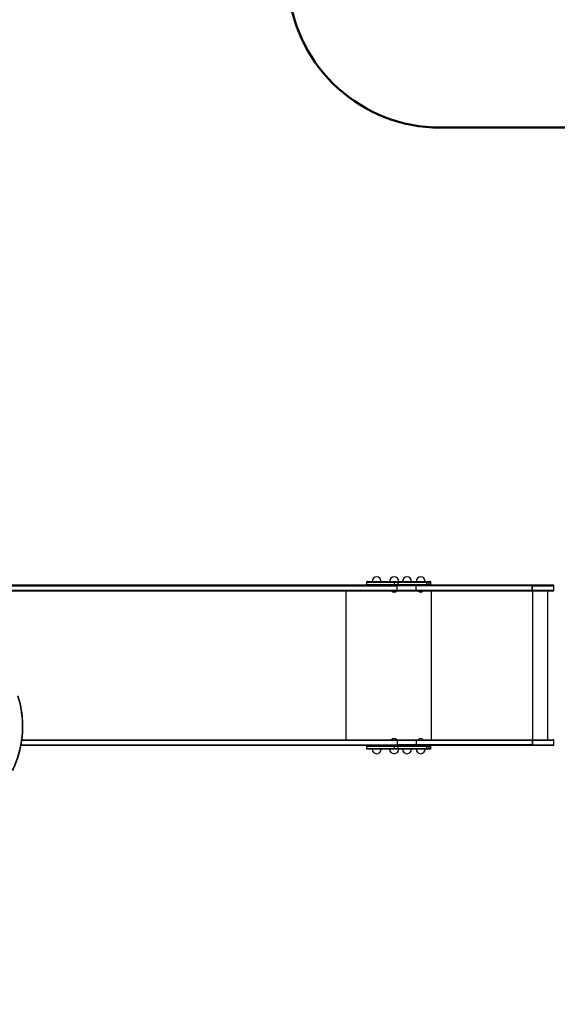
# Model space of a CAD drawing. Units: millimetres. Extents: x 15 to 205, y 5 to 292.
# Drawn here: x 127 to 144, y 147 to 179 of the extents above; entities that cross this region are included whole.
import ezdxf

# ---------------------------------------------------------------- set-up
doc = ezdxf.new("R2010")
doc.units = ezdxf.units.MM
doc.layers.add('TABELKA', color=7, linetype='Continuous', lineweight=50)
doc.styles.add('SLDTEXTSTYLE0', font='TXT', dxfattribs={"width": 0.75})
doc.dimstyles.new('SLDDIMSTYLE0', dxfattribs={"dimtxt": 3.5, "dimasz": 3.302, "dimexe": 0, "dimexo": 0.0625, "dimgap": 0.875, "dimtad": 1, "dimdec": 0, "dimlfac": 100, "dimrnd": 1e-09, "dimzin": 12, "dimdsep": 46, "dimtxsty": 'SLDTEXTSTYLE0', "dimsah": 1, "dimcen": 0.09, "dimadec": 0, "dimazin": 3, "dimtfac": 1, "dimtofl": 0, "dimtmove": 0, "dimatfit": 3, "dimfxl": 0, "dimfrac": 2, "dimtolj": 1, "dimtzin": 12, "dimarcsym": 0})

# ---------------------------------------------------------------- blocks, each defined once
blk = doc.blocks.new('_D')
at = {"layer": 'TABELKA'}
for p, q in [((87.862, 198.389), (179.18, 198.389)), ((178.18, 198.389), (178.18, 130.67)), ((94.651, 130.67), (179.18, 130.67))]:
    blk.add_line(p, q, dxfattribs=at)
for points in [[(178.18, 198.389), (177.672, 195.087), (178.688, 195.087)], [(178.18, 130.67), (178.688, 133.972), (177.672, 133.972)]]:
    blk.add_solid(points, dxfattribs=at)
at = {"layer": 'TABELKA', "insert": (173.668, 159.688), "char_height": 3.5, "attachment_point": 1, "rotation": 90, "style": 'SLDTEXTSTYLE0'}
blk.add_mtext('677', dxfattribs=at)
blk = doc.blocks.new('_D_1')
at = {"layer": 'TABELKA'}
for p, q in [((163.98, 157.234), (163.98, 113.54)), ((59.294, 153.604), (59.294, 113.54)), ((163.98, 114.54), (59.294, 114.54))]:
    blk.add_line(p, q, dxfattribs=at)
for points in [[(59.294, 114.54), (62.596, 114.032), (62.596, 115.048)], [(163.98, 114.54), (160.678, 115.048), (160.678, 114.032)]]:
    blk.add_solid(points, dxfattribs=at)
at = {"layer": 'TABELKA', "insert": (101.787, 119.052), "char_height": 3.5, "attachment_point": 1, "style": 'SLDTEXTSTYLE0'}
blk.add_mtext('1046', dxfattribs=at)

msp = doc.modelspace()

# ---------------------------------------------------------------- linework, layer by layer
at = {"color": 7, "linetype": 'Continuous', "lineweight": 25}
for p, q in [((138.029, 160.964), (138.029, 160.884)), ((138.049, 160.984), (138.939, 160.984)), ((138.936, 160.964), (138.936, 160.884)), ((138.936, 160.964), (139.057, 160.964)), ((138.936, 160.884), (139.057, 160.884)), ((138.939, 160.984), (139.045, 160.984)), ((139.045, 160.984), (139.987, 160.984)), ((139.057, 160.964), (139.057, 160.884)), ((139.057, 160.964), (139.996, 160.964)), ((139.057, 160.884), (139.996, 160.884)), ((139.987, 160.984), (140.06, 160.984)), ((139.996, 160.964), (139.996, 160.884)), ((139.996, 160.964), (140.079, 160.964)), ((140.079, 160.884), (139.996, 160.884)), ((140.06, 160.984), (140.125, 160.984)), ((140.079, 160.964), (140.079, 160.884)), ((140.145, 160.884), (140.145, 160.964)), ((139.018, 160.864), (125.701, 160.864)), ((125.701, 160.674), (139.018, 160.674)), ((125.712, 160.844), (139.029, 160.844)), ((125.712, 160.694), (139.029, 160.694)), ((139.653, 160.864), (139.018, 160.864)), ((139.018, 160.674), (139.653, 160.674)), ((139.029, 160.694), (139.029, 160.844)), ((139.663, 160.844), (139.029, 160.844)), ((139.029, 160.694), (139.663, 160.694)), ((143.465, 160.864), (139.653, 160.864)), ((139.653, 160.674), (143.465, 160.674)), ((143.466, 160.844), (139.663, 160.844)), ((139.663, 160.694), (139.663, 160.844)), ((139.663, 160.694), (143.466, 160.694)), ((143.481, 160.864), (143.465, 160.864)), ((143.465, 160.674), (143.481, 160.674)), ((143.466, 160.694), (143.466, 160.844)), ((143.482, 160.844), (143.466, 160.844)), ((143.466, 160.694), (143.482, 160.694)), ((144.16, 160.864), (143.481, 160.864)), ((143.481, 160.674), (144.16, 160.674)), ((143.482, 160.694), (143.482, 160.844)), ((143.98, 155.794), (143.98, 160.674)), ((144.18, 160.694), (144.18, 160.844)), ((126.716, 155.794), (139.018, 155.794)), ((139.018, 155.794), (139.653, 155.794)), ((139.029, 155.774), (139.029, 155.624)), ((139.029, 155.774), (139.663, 155.774)), ((139.653, 155.794), (143.465, 155.794)), ((139.663, 155.774), (139.663, 155.624)), ((139.663, 155.774), (143.466, 155.774)), ((143.465, 155.794), (143.481, 155.794)), ((143.466, 155.774), (143.466, 155.624)), ((143.466, 155.774), (143.482, 155.774)), ((143.481, 155.794), (144.16, 155.794)), ((143.482, 155.774), (143.482, 155.624)), ((144.18, 155.624), (144.18, 155.774)), ((139.018, 155.604), (126.685, 155.604)), ((138.029, 155.584), (138.029, 155.504)), ((138.939, 155.484), (138.049, 155.484)), ((138.936, 155.584), (139.057, 155.584)), ((138.936, 155.584), (138.936, 155.504)), ((138.936, 155.504), (139.057, 155.504)), ((139.045, 155.484), (138.939, 155.484)), ((139.653, 155.604), (139.018, 155.604)), ((139.663, 155.624), (139.029, 155.624)), ((139.987, 155.484), (139.045, 155.484)), ((139.057, 155.584), (139.057, 155.504)), ((139.057, 155.584), (139.996, 155.584)), ((139.057, 155.504), (139.996, 155.504)), ((143.465, 155.604), (139.653, 155.604)), ((143.466, 155.624), (139.663, 155.624)), ((140.06, 155.484), (139.987, 155.484)), ((139.996, 155.584), (139.996, 155.504)), ((139.996, 155.584), (140.079, 155.584)), ((140.079, 155.504), (139.996, 155.504)), ((140.125, 155.484), (140.06, 155.484)), ((140.079, 155.584), (140.079, 155.504)), ((140.145, 155.504), (140.145, 155.584)), ((143.481, 155.604), (143.465, 155.604)), ((143.482, 155.624), (143.466, 155.624)), ((144.16, 155.604), (143.481, 155.604))]:
    msp.add_line(p, q, dxfattribs=at)
at = {"color": 8, "linetype": 'Continuous', "lineweight": 25}
for p, q in [((138.029, 160.964), (138.936, 160.964)), ((138.029, 160.884), (138.936, 160.884)), ((140.079, 160.964), (140.145, 160.964)), ((140.079, 160.884), (140.145, 160.884)), ((137.35, 160.674), (137.35, 155.794)), ((140.151, 160.674), (140.151, 155.794)), ((143.475, 160.674), (143.475, 155.794)), ((143.475, 160.674), (143.475, 155.794)), ((143.475, 160.674), (143.475, 155.794)), ((143.475, 160.674), (143.475, 155.794)), ((143.482, 160.844), (144.18, 160.844)), ((143.482, 160.694), (144.18, 160.694)), ((126.713, 155.774), (139.029, 155.774)), ((143.482, 155.774), (144.18, 155.774)), ((126.689, 155.624), (139.029, 155.624)), ((138.029, 155.584), (138.936, 155.584)), ((138.029, 155.504), (138.936, 155.504)), ((140.079, 155.584), (140.145, 155.584)), ((140.079, 155.504), (140.145, 155.504)), ((143.482, 155.624), (144.18, 155.624))]:
    msp.add_line(p, q, dxfattribs=at)
at = {"color": 7, "linetype": 'Continuous', "lineweight": 25, "flags": 128}
for points in [[(139.045, 160.984), (139.047, 160.984), (139.05, 160.983), (139.052, 160.981), (139.053, 160.979), (139.055, 160.975), (139.056, 160.972), (139.056, 160.968), (139.057, 160.964)], [(139.057, 160.884), (139.056, 160.88), (139.056, 160.877), (139.055, 160.873), (139.053, 160.87), (139.052, 160.868), (139.05, 160.866), (139.047, 160.865), (139.045, 160.864)], [(139.987, 160.984), (139.989, 160.984), (139.991, 160.983), (139.992, 160.981), (139.994, 160.979), (139.995, 160.975), (139.996, 160.972), (139.996, 160.968), (139.996, 160.964)], [(139.996, 160.884), (139.996, 160.88), (139.996, 160.877), (139.995, 160.873), (139.994, 160.87), (139.992, 160.868), (139.991, 160.866), (139.989, 160.865), (139.987, 160.864)], [(139.045, 155.604), (139.047, 155.604), (139.05, 155.603), (139.052, 155.601), (139.053, 155.599), (139.055, 155.595), (139.056, 155.592), (139.056, 155.588), (139.057, 155.584)], [(139.057, 155.504), (139.056, 155.5), (139.056, 155.497), (139.055, 155.493), (139.053, 155.49), (139.052, 155.488), (139.05, 155.486), (139.047, 155.485), (139.045, 155.484)], [(139.987, 155.604), (139.989, 155.604), (139.991, 155.603), (139.992, 155.601), (139.994, 155.599), (139.995, 155.595), (139.996, 155.592), (139.996, 155.588), (139.996, 155.584)], [(139.996, 155.504), (139.996, 155.5), (139.996, 155.497), (139.995, 155.493), (139.994, 155.49), (139.992, 155.488), (139.991, 155.486), (139.989, 155.485), (139.987, 155.484)]]:
    msp.add_lwpolyline(points, dxfattribs=at)
at = {"color": 7, "linetype": 'Continuous', "lineweight": 25}
for centre, radius, start, end in [((138.049, 160.964), 0.02, 90, 180), ((138.049, 160.884), 0.02, 180, 270), ((138.362, 160.984), 0.15, 0, 180), ((138.935, 160.984), 0.15, 0, 180), ((138.974, 160.969), 0.0376, 156.3229, 187.4854), ((138.974, 160.879), 0.0376, 172.5146, 203.6771), ((139.355, 160.984), 0.15, 0, 180), ((139.806, 160.984), 0.15, 0, 180), ((140.059, 160.965), 0.0194, 358.2146, 88.0958), ((140.059, 160.884), 0.0194, 271.9042, 1.7854), ((140.125, 160.964), 0.02, 0, 90), ((140.125, 160.884), 0.02, 270, 0), ((138.944, 160.761), 0.126, 223.6182, 266.1397), ((138.927, 160.761), 0.126, 273.8603, 316.3818), ((139.815, 160.761), 0.126, 223.6182, 266.1397), ((139.798, 160.761), 0.126, 273.8603, 316.3818), ((143.362, 160.849), 0.104, 357.258, 8.2773), ((143.362, 160.689), 0.104, 351.7227, 2.742), ((142.962, 160.849), 0.519, 359.4485, 1.6549), ((142.962, 160.689), 0.519, 358.3451, 0.5515), ((144.16, 160.844), 0.02, 0, 90), ((144.16, 160.694), 0.02, 270, 0), ((123.47, 156.229), 3.263, 333.8884, 17.7877), ((138.944, 155.707), 0.126, 93.8603, 136.3818), ((138.927, 155.707), 0.126, 43.6182, 86.1397), ((139.815, 155.707), 0.126, 93.8603, 136.3818), ((139.798, 155.707), 0.126, 43.6182, 86.1397), ((143.362, 155.779), 0.104, 357.258, 8.2773), ((142.962, 155.779), 0.519, 359.4485, 1.6549), ((144.16, 155.774), 0.02, 0, 90), ((138.049, 155.584), 0.02, 90, 180), ((138.049, 155.504), 0.02, 180, 270), ((138.362, 155.484), 0.15, 180, 0), ((138.935, 155.484), 0.15, 180, 0), ((138.974, 155.589), 0.0376, 156.3229, 187.4854), ((138.974, 155.499), 0.0376, 172.5146, 203.6771), ((139.355, 155.484), 0.15, 180, 0), ((139.806, 155.484), 0.15, 180, 0), ((140.059, 155.585), 0.0194, 358.2146, 88.0958), ((140.059, 155.504), 0.0194, 271.9042, 1.7854), ((140.125, 155.584), 0.02, 0, 90), ((140.125, 155.504), 0.02, 270, 0), ((143.362, 155.619), 0.104, 351.7227, 2.742), ((142.962, 155.619), 0.519, 358.3451, 0.5515), ((144.16, 155.624), 0.02, 270, 0)]:
    msp.add_arc(centre, radius, start, end, dxfattribs=at)
for points, knots in [([(139.018, 160.864), (139.018, 160.864), (139.019, 160.864), (139.021, 160.864), (139.024, 160.862), (139.027, 160.857), (139.029, 160.851), (139.029, 160.847), (139.029, 160.844)], [0, 0, 0, 0, 0.045531, 0.1413881, 0.3560415, 0.5706945, 0.7853472, 1, 1, 1, 1]), ([(139.029, 160.694), (139.029, 160.692), (139.029, 160.688), (139.027, 160.682), (139.024, 160.677), (139.021, 160.675), (139.019, 160.674), (139.018, 160.674), (139.018, 160.674)], [0, 0, 0, 0, 0.2146528, 0.4293055, 0.6439585, 0.8586119, 0.954469, 1, 1, 1, 1]), ([(139.653, 160.864), (139.654, 160.864), (139.657, 160.864), (139.66, 160.86), (139.662, 160.855), (139.663, 160.85), (139.663, 160.846), (139.663, 160.844)], [0, 0, 0, 0, 0.214697, 0.429394, 0.64409, 0.858784, 1, 1, 1, 1]), ([(139.663, 160.844), (139.663, 160.847), (139.663, 160.851), (139.661, 160.857), (139.659, 160.862), (139.656, 160.864), (139.654, 160.864), (139.653, 160.864)], [0, 0, 0, 0, 0.214691, 0.429381, 0.644073, 0.858767, 1, 1, 1, 1]), ([(139.663, 160.694), (139.663, 160.692), (139.663, 160.688), (139.661, 160.682), (139.659, 160.677), (139.656, 160.675), (139.654, 160.674), (139.653, 160.674)], [0, 0, 0, 0, 0.214691, 0.429381, 0.644073, 0.858767, 1, 1, 1, 1]), ([(139.653, 160.674), (139.654, 160.675), (139.657, 160.675), (139.66, 160.678), (139.662, 160.684), (139.663, 160.689), (139.663, 160.693), (139.663, 160.694)], [0, 0, 0, 0, 0.214697, 0.429394, 0.64409, 0.858784, 1, 1, 1, 1]), ([(126.411, 154.785), (126.416, 154.796), (126.435, 154.835), (126.467, 154.905), (126.505, 154.994), (126.54, 155.085), (126.573, 155.176), (126.603, 155.269), (126.63, 155.363), (126.654, 155.458), (126.676, 155.554), (126.694, 155.65), (126.71, 155.747), (126.723, 155.844), (126.733, 155.942), (126.74, 156.04), (126.744, 156.138), (126.745, 156.236), (126.744, 156.335), (126.739, 156.433), (126.731, 156.531), (126.721, 156.629), (126.708, 156.726), (126.691, 156.823), (126.672, 156.919), (126.65, 157.014), (126.626, 157.109), (126.604, 157.181), (126.591, 157.222), (126.588, 157.232)], [0, 0, 0, 0, 0.01411, 0.053044, 0.09198, 0.130917, 0.169854, 0.208791, 0.247728, 0.286666, 0.325605, 0.364543, 0.403482, 0.442421, 0.481361, 0.5203, 0.55924, 0.598179, 0.637119, 0.676059, 0.714999, 0.753938, 0.792878, 0.831818, 0.870757, 0.909696, 0.948635, 0.987574, 1, 1, 1, 1]), ([(139.029, 155.774), (139.029, 155.777), (139.029, 155.781), (139.027, 155.787), (139.024, 155.792), (139.021, 155.794), (139.019, 155.794), (139.018, 155.794), (139.018, 155.794)], [0, 0, 0, 0, 0.2146528, 0.4293055, 0.6439585, 0.8586119, 0.954469, 1, 1, 1, 1]), ([(139.653, 155.794), (139.654, 155.794), (139.657, 155.794), (139.66, 155.79), (139.662, 155.785), (139.663, 155.78), (139.663, 155.776), (139.663, 155.774)], [0, 0, 0, 0, 0.214697, 0.429394, 0.64409, 0.858784, 1, 1, 1, 1]), ([(139.663, 155.774), (139.663, 155.777), (139.663, 155.781), (139.661, 155.787), (139.659, 155.792), (139.656, 155.794), (139.654, 155.794), (139.653, 155.794)], [0, 0, 0, 0, 0.214691, 0.429381, 0.644073, 0.858767, 1, 1, 1, 1]), ([(139.018, 155.604), (139.018, 155.604), (139.019, 155.604), (139.021, 155.605), (139.024, 155.607), (139.027, 155.612), (139.029, 155.618), (139.029, 155.622), (139.029, 155.624)], [0, 0, 0, 0, 0.045531, 0.141388, 0.356042, 0.570694, 0.785347, 1, 1, 1, 1]), ([(139.663, 155.624), (139.663, 155.622), (139.663, 155.618), (139.661, 155.612), (139.659, 155.607), (139.656, 155.605), (139.654, 155.604), (139.653, 155.604)], [0, 0, 0, 0, 0.2146906, 0.4293812, 0.6440729, 0.8587671, 1, 1, 1, 1]), ([(139.653, 155.604), (139.654, 155.605), (139.657, 155.605), (139.66, 155.608), (139.662, 155.614), (139.663, 155.619), (139.663, 155.623), (139.663, 155.624)], [0, 0, 0, 0, 0.214697, 0.429394, 0.64409, 0.858784, 1, 1, 1, 1])]:
    msp.add_open_spline(points, degree=3, knots=knots, dxfattribs=at)
at = {"layer": 'TABELKA'}
msp.add_line((149.987, 175.872), (140.441, 175.877), dxfattribs=at)
msp.add_arc((140.444, 180.877), 5, 185.6712, 269.9698, dxfattribs=at)

# ---------------------------------------------------------------- dimensions: what is measured, and where the dimension line sits
dim = msp.add_linear_dim(base=(178.18, 130.67), p1=(86.862, 198.389), p2=(93.651, 130.67), angle=90, dimstyle='SLDDIMSTYLE0', dxfattribs=at)
dim.commit()
dim.dimension.update_dxf_attribs({"geometry": '_D', "text_midpoint": (178.18, 163.567), "dimtype": 160})
dim = msp.add_linear_dim(base=(59.294, 114.54), p1=(163.98, 158.234), p2=(59.294, 154.604), dimstyle='SLDDIMSTYLE0', dxfattribs=at)
dim.commit()
dim.dimension.update_dxf_attribs({"geometry": '_D_1', "text_midpoint": (106.96, 114.54), "dimtype": 160})

doc.saveas('drawing.dxf')
